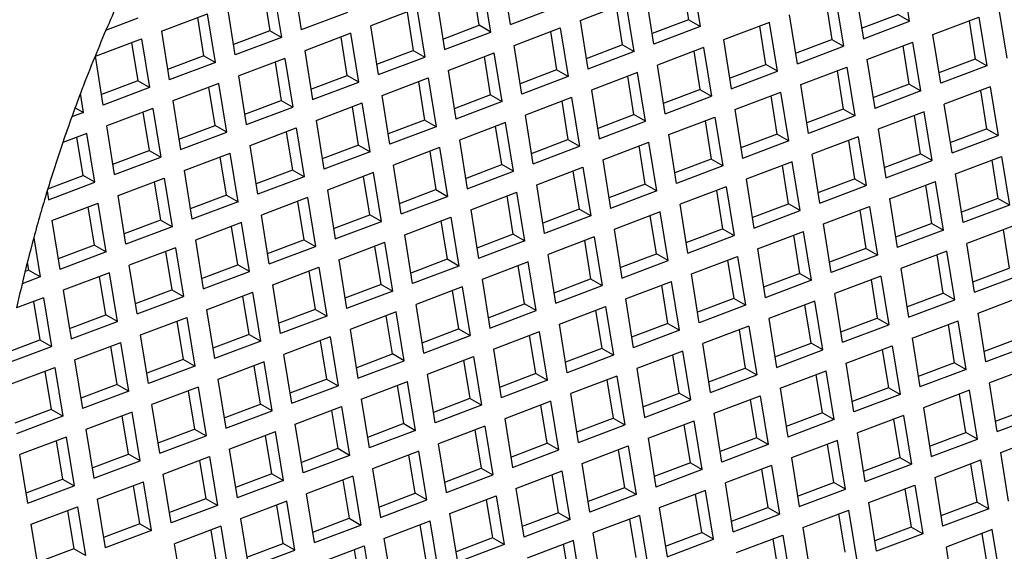
# Model space of a CAD drawing. Units: millimetres. Extents: x 3 to 2496, y 5 to 2495.
# Drawn here: x 621 to 627, y 698 to 702 of the extents above; entities that cross this region are included whole.
import ezdxf

# ---------------------------------------------------------------- set-up
doc = ezdxf.new("R2010")
doc.units = ezdxf.units.MM

msp = doc.modelspace()

# ---------------------------------------------------------------- linework, layer by layer
at = {"color": 7, "linetype": 'Continuous', "lineweight": 25}
for p, q in [((624.2491, 701.6903), (624.1978, 702.0057)), ((625.4234, 701.9922), (625.4746, 701.6769)), ((626.8282, 701.712), (626.7769, 702.0273)), ((622.8443, 701.9706), (622.8956, 701.6553)), ((624.0461, 701.6851), (624.0058, 701.9329)), ((624.1211, 701.6418), (624.0698, 701.9571)), ((625.3594, 701.9679), (625.3996, 701.7202)), ((622.6522, 701.8978), (622.6925, 701.65)), ((622.7163, 701.9221), (622.7675, 701.6067)), ((625.1759, 701.5636), (625.1246, 701.8789)), ((626.3501, 701.8654), (626.4014, 701.5501)), ((626.4782, 701.914), (626.5294, 701.5986)), ((622.4688, 701.4934), (622.4175, 701.8088)), ((623.7711, 701.8438), (623.8223, 701.5285)), ((624.2491, 701.6903), (624.5478, 701.8036)), ((624.6978, 701.7171), (624.9966, 701.8304)), ((624.9728, 701.5583), (624.9326, 701.8061)), ((625.0478, 701.515), (624.9966, 701.8304)), ((626.2861, 701.8412), (626.3264, 701.5934)), ((621.9907, 701.6469), (622.2895, 701.7602)), ((622.3407, 701.4448), (622.2895, 701.7602)), ((623.1943, 701.7686), (622.8956, 701.6553)), ((623.643, 701.7953), (623.3443, 701.682)), ((623.579, 701.771), (623.6193, 701.5232)), ((623.643, 701.7953), (623.6943, 701.4799)), ((626.1027, 701.4368), (626.0514, 701.7521)), ((626.5184, 701.6662), (626.7532, 701.7553)), ((626.8282, 701.712), (626.7532, 701.7553)), ((626.9782, 701.6254), (627.2769, 701.7387)), ((627.2769, 701.7387), (627.3282, 701.4233)), ((627.405, 701.7872), (627.4562, 701.4719)), ((621.6327, 701.6546), (621.8407, 701.7335)), ((622.2657, 701.4881), (622.2255, 701.7359)), ((623.3956, 701.3666), (623.3443, 701.682)), ((623.8113, 701.5961), (624.0461, 701.6851)), ((624.1211, 701.6418), (624.0461, 701.6851)), ((624.6978, 701.7171), (624.7491, 701.4017)), ((625.3996, 701.7202), (625.1649, 701.6312)), ((625.4746, 701.6769), (625.1759, 701.5636)), ((625.4746, 701.6769), (625.3996, 701.7202)), ((625.9234, 701.7036), (625.6246, 701.5903)), ((625.8996, 701.4315), (625.8594, 701.6793)), ((625.9746, 701.3882), (625.9234, 701.7036)), ((626.5294, 701.5986), (626.8282, 701.712)), ((627.2129, 701.7144), (627.2532, 701.4666)), ((621.9907, 701.6469), (622.042, 701.3315)), ((622.6925, 701.65), (622.4578, 701.561)), ((622.7675, 701.6067), (622.6925, 701.65)), ((623.2163, 701.6334), (622.9175, 701.5201)), ((623.2675, 701.3181), (623.2163, 701.6334)), ((623.8223, 701.5285), (624.1211, 701.6418)), ((624.2711, 701.5552), (624.5698, 701.6685)), ((624.5058, 701.6442), (624.5461, 701.3965)), ((624.5698, 701.6685), (624.6211, 701.3531)), ((627.0294, 701.31), (626.9782, 701.6254)), ((621.564, 701.485), (621.8627, 701.5983)), ((621.7987, 701.574), (621.839, 701.3263)), ((621.8627, 701.5983), (621.914, 701.283)), ((622.7675, 701.6067), (622.4688, 701.4934)), ((623.1925, 701.3614), (623.1522, 701.6091)), ((624.3223, 701.2398), (624.2711, 701.5552)), ((624.9728, 701.5583), (624.7381, 701.4693)), ((624.9728, 701.5583), (625.0478, 701.515)), ((625.6246, 701.5903), (625.6759, 701.2749)), ((626.0917, 701.5044), (626.3264, 701.5934)), ((626.1027, 701.4368), (626.4014, 701.5501)), ((626.3264, 701.5934), (626.4014, 701.5501)), ((626.5514, 701.4635), (626.8501, 701.5768)), ((626.8264, 701.3048), (626.7861, 701.5525)), ((626.9014, 701.2614), (626.8501, 701.5768)), ((621.6152, 701.1697), (621.564, 701.485)), ((622.2657, 701.4881), (622.031, 701.3991)), ((622.2657, 701.4881), (622.3407, 701.4448)), ((622.9175, 701.5201), (622.9688, 701.2048)), ((623.3846, 701.4342), (623.6193, 701.5232)), ((623.6193, 701.5232), (623.6943, 701.4799)), ((623.8443, 701.3933), (624.143, 701.5066)), ((624.1943, 701.1913), (624.143, 701.5066)), ((625.0478, 701.515), (624.7491, 701.4017)), ((625.4966, 701.5417), (625.1978, 701.4284)), ((625.4326, 701.5174), (625.4728, 701.2697)), ((625.4966, 701.5417), (625.5478, 701.2264)), ((622.3407, 701.4448), (622.042, 701.3315)), ((622.7895, 701.4715), (622.4907, 701.3582)), ((622.7255, 701.4473), (622.7657, 701.1995)), ((622.7895, 701.4715), (622.8407, 701.1562)), ((623.3956, 701.3666), (623.6943, 701.4799)), ((624.1193, 701.2346), (624.079, 701.4824)), ((625.2491, 701.1131), (625.1978, 701.4284)), ((625.6649, 701.3425), (625.8996, 701.4315)), ((625.9746, 701.3882), (625.8996, 701.4315)), ((626.5514, 701.4635), (626.6027, 701.1481)), ((627.2532, 701.4666), (627.0184, 701.3776)), ((627.3282, 701.4233), (627.0294, 701.31)), ((627.3282, 701.4233), (627.2532, 701.4666)), ((622.542, 701.0429), (622.4907, 701.3582)), ((622.9578, 701.2723), (623.1925, 701.3614)), ((623.2675, 701.3181), (623.1925, 701.3614)), ((623.8443, 701.3933), (623.8956, 701.078)), ((624.5461, 701.3965), (624.3113, 701.3074)), ((624.6211, 701.3531), (624.5461, 701.3965)), ((625.0698, 701.3799), (624.7711, 701.2665)), ((625.0461, 701.1078), (625.0058, 701.3556)), ((625.1211, 701.0645), (625.0698, 701.3799)), ((625.6759, 701.2749), (625.9746, 701.3882)), ((626.1246, 701.3016), (626.4234, 701.4149)), ((626.3594, 701.3907), (626.3996, 701.1429)), ((626.4234, 701.4149), (626.4746, 701.0996)), ((621.839, 701.3263), (621.6042, 701.2373)), ((621.914, 701.283), (621.839, 701.3263)), ((622.3627, 701.3097), (622.064, 701.1964)), ((622.414, 700.9943), (622.3627, 701.3097)), ((622.9688, 701.2048), (623.2675, 701.3181)), ((623.4175, 701.2315), (623.7163, 701.3448)), ((623.6522, 701.3205), (623.6925, 701.0727)), ((623.7163, 701.3448), (623.7675, 701.0294)), ((624.6211, 701.3531), (624.3223, 701.2398)), ((626.1759, 700.9863), (626.1246, 701.3016)), ((626.8264, 701.3048), (626.5917, 701.2157)), ((626.8264, 701.3048), (626.9014, 701.2614)), ((621.4872, 701.1211), (621.4673, 701.2437)), ((621.914, 701.283), (621.6152, 701.1697)), ((622.339, 701.0376), (622.2987, 701.2854)), ((623.4688, 700.9161), (623.4175, 701.2315)), ((624.1193, 701.2346), (623.8846, 701.1456)), ((624.1193, 701.2346), (624.1943, 701.1913)), ((624.7711, 701.2665), (624.8223, 700.9512)), ((625.2381, 701.1806), (625.4728, 701.2697)), ((625.4728, 701.2697), (625.5478, 701.2264)), ((625.6978, 701.1398), (625.9966, 701.2531)), ((625.9728, 700.981), (625.9326, 701.2288)), ((626.0478, 700.9377), (625.9966, 701.2531)), ((626.9014, 701.2614), (626.6027, 701.1481)), ((627.3501, 701.2882), (627.0514, 701.1749)), ((627.2861, 701.2639), (627.3264, 701.0161)), ((627.3501, 701.2882), (627.4014, 700.9728)), ((622.064, 701.1964), (622.1152, 700.881)), ((622.531, 701.1105), (622.7657, 701.1995)), ((622.7657, 701.1995), (622.8407, 701.1562)), ((622.9907, 701.0696), (623.2895, 701.1829)), ((623.3407, 700.8675), (623.2895, 701.1829)), ((624.1943, 701.1913), (623.8956, 701.078)), ((624.643, 701.218), (624.3443, 701.1047)), ((624.579, 701.1937), (624.6193, 700.9459)), ((624.643, 701.218), (624.6943, 700.9026)), ((625.2491, 701.1131), (625.5478, 701.2264)), ((627.1027, 700.8595), (627.0514, 701.1749)), ((621.4872, 701.1211), (621.4114, 701.0924)), ((621.4332, 701.1523), (621.4872, 701.1211)), ((621.9359, 701.1478), (621.6372, 701.0345)), ((621.8719, 701.1235), (621.9122, 700.8758)), ((621.9359, 701.1478), (621.9872, 700.8325)), ((622.542, 701.0429), (622.8407, 701.1562)), ((623.2657, 700.9109), (623.2255, 701.1586)), ((624.3956, 700.7893), (624.3443, 701.1047)), ((624.8113, 701.0188), (625.0461, 701.1078)), ((625.1211, 701.0645), (625.0461, 701.1078)), ((625.6978, 701.1398), (625.7491, 700.8244)), ((626.3996, 701.1429), (626.1649, 701.0539)), ((626.4746, 701.0996), (626.3996, 701.1429)), ((626.9234, 701.1263), (626.6246, 701.013)), ((626.8996, 700.8542), (626.8594, 701.102)), ((626.9746, 700.8109), (626.9234, 701.1263)), ((622.1042, 700.9486), (622.339, 701.0376)), ((622.414, 700.9943), (622.339, 701.0376)), ((622.9907, 701.0696), (623.042, 700.7542)), ((623.6925, 701.0727), (623.4578, 700.9837)), ((623.7675, 701.0294), (623.6925, 701.0727)), ((624.2163, 701.0561), (623.9175, 700.9428)), ((624.2675, 700.7408), (624.2163, 701.0561)), ((624.8223, 700.9512), (625.1211, 701.0645)), ((625.2711, 700.9779), (625.5698, 701.0912)), ((625.5058, 701.0669), (625.5461, 700.8192)), ((625.5698, 701.0912), (625.6211, 700.7759)), ((626.4746, 701.0996), (626.1759, 700.9863)), ((621.5092, 700.986), (621.3535, 700.9269)), ((621.5604, 700.6706), (621.5092, 700.986)), ((621.6884, 700.7192), (621.6372, 701.0345)), ((622.1152, 700.881), (622.414, 700.9943)), ((622.564, 700.9077), (622.8627, 701.021)), ((622.7987, 700.9968), (622.839, 700.749)), ((622.8627, 701.021), (622.914, 700.7057)), ((623.7675, 701.0294), (623.4688, 700.9161)), ((624.1925, 700.7841), (624.1522, 701.0318)), ((625.3223, 700.6625), (625.2711, 700.9779)), ((625.9728, 700.981), (625.7381, 700.892)), ((625.9728, 700.981), (626.0478, 700.9377)), ((626.6246, 701.013), (626.6759, 700.6976)), ((627.0917, 700.9271), (627.3264, 701.0161)), ((627.3264, 701.0161), (627.4014, 700.9728)), ((621.4854, 700.7139), (621.4451, 700.9617)), ((623.2657, 700.9109), (623.031, 700.8218)), ((623.2657, 700.9109), (623.3407, 700.8675)), ((623.9175, 700.9428), (623.9688, 700.6275)), ((624.3846, 700.8569), (624.6193, 700.9459)), ((624.6193, 700.9459), (624.6943, 700.9026)), ((624.8443, 700.816), (625.143, 700.9293)), ((625.1943, 700.614), (625.143, 700.9293)), ((626.0478, 700.9377), (625.7491, 700.8244)), ((626.4966, 700.9644), (626.1978, 700.8511)), ((626.4326, 700.9402), (626.4728, 700.6924)), ((626.4966, 700.9644), (626.5478, 700.6491)), ((627.1027, 700.8595), (627.4014, 700.9728)), ((621.6775, 700.7867), (621.9122, 700.8758)), ((621.9122, 700.8758), (621.9872, 700.8325)), ((622.1372, 700.7459), (622.4359, 700.8592)), ((622.4872, 700.5438), (622.4359, 700.8592)), ((622.6152, 700.5924), (622.564, 700.9077)), ((623.3407, 700.8675), (623.042, 700.7542)), ((623.7895, 700.8943), (623.4907, 700.781)), ((623.7255, 700.87), (623.7657, 700.6222)), ((623.7895, 700.8943), (623.8407, 700.5789)), ((624.3956, 700.7893), (624.6943, 700.9026)), ((625.1193, 700.6573), (625.079, 700.9051)), ((626.2491, 700.5358), (626.1978, 700.8511)), ((626.6649, 700.7652), (626.8996, 700.8542)), ((626.9746, 700.8109), (626.8996, 700.8542)), ((621.6884, 700.7192), (621.9872, 700.8325)), ((622.4122, 700.5871), (622.3719, 700.8349)), ((623.9578, 700.6951), (624.1925, 700.7841)), ((624.2675, 700.7408), (624.1925, 700.7841)), ((624.8443, 700.816), (624.8956, 700.5007)), ((625.5461, 700.8192), (625.3113, 700.7301)), ((625.6211, 700.7759), (625.5461, 700.8192)), ((626.0698, 700.8026), (625.7711, 700.6893)), ((626.1211, 700.4872), (626.0698, 700.8026)), ((626.6759, 700.6976), (626.9746, 700.8109)), ((627.1246, 700.7243), (627.4234, 700.8376)), ((627.3594, 700.8134), (627.3996, 700.5656)), ((627.4234, 700.8376), (627.4746, 700.5223)), ((622.1372, 700.7459), (622.1884, 700.4305)), ((622.839, 700.749), (622.6042, 700.66)), ((622.914, 700.7057), (622.839, 700.749)), ((623.3627, 700.7324), (623.064, 700.6191)), ((623.414, 700.417), (623.3627, 700.7324)), ((623.542, 700.4656), (623.4907, 700.781)), ((623.9688, 700.6275), (624.2675, 700.7408)), ((624.4175, 700.6542), (624.7163, 700.7675)), ((624.6522, 700.7432), (624.6925, 700.4954)), ((624.7163, 700.7675), (624.7675, 700.4521)), ((625.6211, 700.7759), (625.3223, 700.6625)), ((626.0461, 700.5305), (626.0058, 700.7783)), ((627.1759, 700.409), (627.1246, 700.7243)), ((621.2566, 700.6271), (621.4854, 700.7139)), ((621.2617, 700.5573), (621.5604, 700.6706)), ((621.5604, 700.6706), (621.4854, 700.7139)), ((621.7104, 700.584), (622.0092, 700.6973)), ((621.9451, 700.673), (621.9854, 700.4253)), ((622.0092, 700.6973), (622.0604, 700.382)), ((622.914, 700.7057), (622.6152, 700.5924)), ((623.339, 700.4604), (623.2987, 700.7081)), ((625.1193, 700.6573), (624.8846, 700.5683)), ((625.1193, 700.6573), (625.1943, 700.614)), ((625.7711, 700.6893), (625.8223, 700.3739)), ((626.2381, 700.6034), (626.4728, 700.6924)), ((626.4728, 700.6924), (626.5478, 700.6491)), ((626.6978, 700.5625), (626.9966, 700.6758)), ((627.0478, 700.3604), (626.9966, 700.6758)), ((621.2525, 700.6137), (621.2617, 700.5573)), ((623.064, 700.6191), (623.1152, 700.3037)), ((623.531, 700.5332), (623.7657, 700.6222)), ((623.7657, 700.6222), (623.8407, 700.5789)), ((623.9907, 700.4923), (624.2895, 700.6056)), ((624.3407, 700.2903), (624.2895, 700.6056)), ((624.4688, 700.3388), (624.4175, 700.6542)), ((625.1943, 700.614), (624.8956, 700.5007)), ((625.643, 700.6407), (625.3443, 700.5274)), ((625.579, 700.6164), (625.6193, 700.3687)), ((625.643, 700.6407), (625.6943, 700.3253)), ((626.2491, 700.5358), (626.5478, 700.6491)), ((626.9728, 700.4037), (626.9326, 700.6515)), ((621.2836, 700.4221), (621.5824, 700.5354)), ((621.6336, 700.2201), (621.5824, 700.5354)), ((621.7617, 700.2686), (621.7104, 700.584)), ((622.4122, 700.5871), (622.1775, 700.4981)), ((622.4872, 700.5438), (622.1884, 700.4305)), ((622.4122, 700.5871), (622.4872, 700.5438)), ((622.9359, 700.5705), (622.6372, 700.4572)), ((622.8719, 700.5463), (622.9122, 700.2985)), ((622.9359, 700.5705), (622.9872, 700.2552)), ((623.542, 700.4656), (623.8407, 700.5789)), ((624.2657, 700.3336), (624.2255, 700.5813)), ((625.8113, 700.4415), (626.0461, 700.5305)), ((626.1211, 700.4872), (626.0461, 700.5305)), ((626.6978, 700.5625), (626.7491, 700.2471)), ((627.3996, 700.5656), (627.1649, 700.4766)), ((627.4746, 700.5223), (627.3996, 700.5656)), ((621.5586, 700.2634), (621.5184, 700.5112)), ((623.9907, 700.4923), (624.042, 700.177)), ((624.6925, 700.4954), (624.4578, 700.4064)), ((624.7675, 700.4521), (624.6925, 700.4954)), ((625.2163, 700.4788), (624.9175, 700.3655)), ((625.2675, 700.1635), (625.2163, 700.4788)), ((625.3956, 700.212), (625.3443, 700.5274)), ((625.8223, 700.3739), (626.1211, 700.4872)), ((626.2711, 700.4006), (626.5698, 700.5139)), ((626.5058, 700.4896), (626.5461, 700.2419)), ((626.5698, 700.5139), (626.6211, 700.1986)), ((627.4746, 700.5223), (627.1759, 700.409)), ((621.2836, 700.4221), (621.3349, 700.1068)), ((621.9854, 700.4253), (621.7507, 700.3362)), ((622.0604, 700.382), (621.9854, 700.4253)), ((622.5092, 700.4087), (622.2104, 700.2954)), ((622.5604, 700.0933), (622.5092, 700.4087)), ((622.6884, 700.1419), (622.6372, 700.4572)), ((623.1042, 700.3713), (623.339, 700.4604)), ((623.1152, 700.3037), (623.414, 700.417)), ((623.414, 700.417), (623.339, 700.4604)), ((623.564, 700.3304), (623.8627, 700.4438)), ((623.7987, 700.4195), (623.839, 700.1717)), ((623.8627, 700.4438), (623.914, 700.1284)), ((624.7675, 700.4521), (624.4688, 700.3388)), ((625.1925, 700.2068), (625.1522, 700.4546)), ((626.3223, 700.0853), (626.2711, 700.4006)), ((626.9728, 700.4037), (626.7381, 700.3147)), ((626.9728, 700.4037), (627.0478, 700.3604)), ((622.0604, 700.382), (621.7617, 700.2686)), ((622.4854, 700.1366), (622.4451, 700.3844)), ((624.9175, 700.3655), (624.9688, 700.0502)), ((625.3846, 700.2796), (625.6193, 700.3687)), ((625.6193, 700.3687), (625.6943, 700.3253)), ((625.8443, 700.2388), (626.143, 700.3521)), ((626.1943, 700.0367), (626.143, 700.3521)), ((627.0478, 700.3604), (626.7491, 700.2471)), ((627.4966, 700.3871), (627.1978, 700.2738)), ((627.4326, 700.3629), (627.4728, 700.1151)), ((621.1657, 700.3115), (621.2069, 700.0582)), ((622.2104, 700.2954), (622.2617, 699.98)), ((622.6775, 700.2095), (622.9122, 700.2985)), ((622.9122, 700.2985), (622.9872, 700.2552)), ((623.1372, 700.1686), (623.4359, 700.2819)), ((623.4872, 699.9665), (623.4359, 700.2819)), ((623.6152, 700.0151), (623.564, 700.3304)), ((624.2657, 700.3336), (624.031, 700.2445)), ((624.3407, 700.2903), (624.042, 700.177)), ((624.2657, 700.3336), (624.3407, 700.2903)), ((624.7895, 700.317), (624.4907, 700.2037)), ((624.7255, 700.2927), (624.7657, 700.0449)), ((624.7895, 700.317), (624.8407, 700.0016)), ((625.3956, 700.212), (625.6943, 700.3253)), ((626.1193, 700.08), (626.079, 700.3278)), ((627.2491, 699.9585), (627.1978, 700.2738)), ((621.5586, 700.2634), (621.3239, 700.1744)), ((621.6336, 700.2201), (621.3349, 700.1068)), ((621.5586, 700.2634), (621.6336, 700.2201)), ((622.0824, 700.2468), (621.7836, 700.1335)), ((622.0184, 700.2225), (622.0586, 699.9748)), ((622.0824, 700.2468), (622.1336, 699.9314)), ((622.6884, 700.1419), (622.9872, 700.2552)), ((623.4122, 700.0098), (623.3719, 700.2576)), ((625.8443, 700.2388), (625.8956, 699.9234)), ((626.5461, 700.2419), (626.3113, 700.1528)), ((626.6211, 700.1986), (626.5461, 700.2419)), ((627.0698, 700.2253), (626.7711, 700.112)), ((627.1211, 699.9099), (627.0698, 700.2253)), ((621.1238, 700.1511), (621.1319, 700.1015)), ((623.1372, 700.1686), (623.1884, 699.8532)), ((623.839, 700.1717), (623.6042, 700.0827)), ((623.914, 700.1284), (623.839, 700.1717)), ((624.3627, 700.1551), (624.064, 700.0418)), ((624.414, 699.8398), (624.3627, 700.1551)), ((624.542, 699.8883), (624.4907, 700.2037)), ((624.9578, 700.1178), (625.1925, 700.2068)), ((624.9688, 700.0502), (625.2675, 700.1635)), ((625.2675, 700.1635), (625.1925, 700.2068)), ((625.4175, 700.0769), (625.7163, 700.1902)), ((625.6522, 700.1659), (625.6925, 699.9181)), ((625.7163, 700.1902), (625.7675, 699.8748)), ((626.6211, 700.1986), (626.3223, 700.0853)), ((627.0461, 699.9532), (627.0058, 700.201)), ((621.1319, 700.1015), (621.1093, 700.093)), ((621.2069, 700.0582), (621.1319, 700.1015)), ((621.6556, 700.0849), (621.3569, 699.9716)), ((621.7069, 699.7696), (621.6556, 700.0849)), ((621.8349, 699.8181), (621.7836, 700.1335)), ((622.2507, 700.0476), (622.4854, 700.1366)), ((622.2617, 699.98), (622.5604, 700.0933)), ((622.5604, 700.0933), (622.4854, 700.1366)), ((622.7104, 700.0067), (623.0092, 700.12)), ((622.9451, 700.0957), (622.9854, 699.848)), ((623.0092, 700.12), (623.0604, 699.8047)), ((623.914, 700.1284), (623.6152, 700.0151)), ((624.339, 699.8831), (624.2987, 700.1308)), ((626.7711, 700.112), (626.8223, 699.7966)), ((627.2381, 700.0261), (627.4728, 700.1151)), ((621.2069, 700.0582), (621.0902, 700.014)), ((621.6319, 699.8129), (621.5916, 700.0607)), ((624.064, 700.0418), (624.1152, 699.7264)), ((624.531, 699.9559), (624.7657, 700.0449)), ((624.7657, 700.0449), (624.8407, 700.0016)), ((624.9907, 699.915), (625.2895, 700.0283)), ((625.3407, 699.713), (625.2895, 700.0283)), ((625.4688, 699.7615), (625.4175, 700.0769)), ((626.1193, 700.08), (625.8846, 699.991)), ((626.1943, 700.0367), (625.8956, 699.9234)), ((626.1193, 700.08), (626.1943, 700.0367)), ((626.643, 700.0634), (626.3443, 699.9501)), ((626.579, 700.0391), (626.6193, 699.7914)), ((626.643, 700.0634), (626.6943, 699.7481)), ((627.2491, 699.9585), (627.5478, 700.0718)), ((621.3569, 699.9716), (621.4081, 699.6563)), ((621.8239, 699.8857), (622.0586, 699.9748)), ((622.0586, 699.9748), (622.1336, 699.9314)), ((622.2836, 699.8449), (622.5824, 699.9582)), ((622.6336, 699.6428), (622.5824, 699.9582)), ((622.7617, 699.6914), (622.7104, 700.0067)), ((623.4122, 700.0098), (623.1775, 699.9208)), ((623.4872, 699.9665), (623.1884, 699.8532)), ((623.4122, 700.0098), (623.4872, 699.9665)), ((623.9359, 699.9932), (623.6372, 699.8799)), ((623.8719, 699.969), (623.9122, 699.7212)), ((623.9359, 699.9932), (623.9872, 699.6779)), ((624.542, 699.8883), (624.8407, 700.0016)), ((625.2657, 699.7563), (625.2255, 700.004)), ((621.2288, 699.9231), (621.0543, 699.8569)), ((621.1648, 699.8988), (621.2051, 699.651)), ((621.2288, 699.9231), (621.2801, 699.6077)), ((621.8349, 699.8181), (622.1336, 699.9314)), ((622.5586, 699.6861), (622.5184, 699.9339)), ((624.9907, 699.915), (625.042, 699.5997)), ((625.6925, 699.9181), (625.4578, 699.8291)), ((625.7675, 699.8748), (625.6925, 699.9181)), ((626.2163, 699.9015), (625.9175, 699.7882)), ((626.2675, 699.5862), (626.2163, 699.9015)), ((626.3956, 699.6348), (626.3443, 699.9501)), ((626.8113, 699.8642), (627.0461, 699.9532)), ((626.8223, 699.7966), (627.1211, 699.9099)), ((627.1211, 699.9099), (627.0461, 699.9532)), ((627.2711, 699.8233), (627.5698, 699.9366)), ((622.2836, 699.8449), (622.3349, 699.5295)), ((622.9854, 699.848), (622.7507, 699.759)), ((623.0604, 699.8047), (622.9854, 699.848)), ((623.5092, 699.8314), (623.2104, 699.7181)), ((623.5604, 699.516), (623.5092, 699.8314)), ((623.6884, 699.5646), (623.6372, 699.8799)), ((624.1042, 699.794), (624.339, 699.8831)), ((624.1152, 699.7264), (624.414, 699.8398)), ((624.414, 699.8398), (624.339, 699.8831)), ((624.564, 699.7532), (624.8627, 699.8665)), ((624.7987, 699.8422), (624.839, 699.5944)), ((624.8627, 699.8665), (624.914, 699.5511)), ((625.7675, 699.8748), (625.4688, 699.7615)), ((626.1925, 699.6295), (626.1522, 699.8773)), ((621.3971, 699.7239), (621.6319, 699.8129)), ((621.4081, 699.6563), (621.7069, 699.7696)), ((621.7069, 699.7696), (621.6319, 699.8129)), ((621.8569, 699.683), (622.1556, 699.7963)), ((622.0916, 699.772), (622.1319, 699.5242)), ((622.1556, 699.7963), (622.2069, 699.4809)), ((623.0604, 699.8047), (622.7617, 699.6914)), ((623.4854, 699.5593), (623.4451, 699.8071)), ((625.9175, 699.7882), (625.9688, 699.4729)), ((626.3846, 699.7023), (626.6193, 699.7914)), ((626.6193, 699.7914), (626.6943, 699.7481)), ((626.8443, 699.6615), (627.143, 699.7748)), ((627.1943, 699.4594), (627.143, 699.7748)), ((627.3223, 699.508), (627.2711, 699.8233)), ((623.2104, 699.7181), (623.2617, 699.4027)), ((623.6775, 699.6322), (623.9122, 699.7212)), ((623.9122, 699.7212), (623.9872, 699.6779)), ((624.1372, 699.5913), (624.4359, 699.7046)), ((624.4872, 699.3892), (624.4359, 699.7046)), ((624.6152, 699.4378), (624.564, 699.7532)), ((625.2657, 699.7563), (625.031, 699.6673)), ((625.3407, 699.713), (625.042, 699.5997)), ((625.2657, 699.7563), (625.3407, 699.713)), ((625.7895, 699.7397), (625.4907, 699.6264)), ((625.7255, 699.7154), (625.7657, 699.4676)), ((625.7895, 699.7397), (625.8407, 699.4243)), ((626.3956, 699.6348), (626.6943, 699.7481)), ((627.1193, 699.5027), (627.079, 699.7505)), ((620.9962, 699.5718), (621.2051, 699.651)), ((621.2051, 699.651), (621.2801, 699.6077)), ((621.9081, 699.3676), (621.8569, 699.683)), ((622.5586, 699.6861), (622.3239, 699.5971)), ((622.6336, 699.6428), (622.3349, 699.5295)), ((622.5586, 699.6861), (622.6336, 699.6428)), ((623.0824, 699.6695), (622.7836, 699.5562)), ((623.0184, 699.6452), (623.0586, 699.3975)), ((623.0824, 699.6695), (623.1336, 699.3542)), ((623.6884, 699.5646), (623.9872, 699.6779)), ((624.4122, 699.4326), (624.3719, 699.6803)), ((626.8443, 699.6615), (626.8956, 699.3461)), ((627.5461, 699.6646), (627.3113, 699.5756)), ((620.9819, 699.4946), (621.2801, 699.6077)), ((621.4301, 699.5211), (621.7288, 699.6344)), ((621.7051, 699.3624), (621.6648, 699.6102)), ((621.7801, 699.3191), (621.7288, 699.6344)), ((624.1372, 699.5913), (624.1884, 699.2759)), ((624.839, 699.5944), (624.6042, 699.5054)), ((624.914, 699.5511), (624.839, 699.5944)), ((625.3627, 699.5778), (625.064, 699.4645)), ((625.414, 699.2625), (625.3627, 699.5778)), ((625.542, 699.311), (625.4907, 699.6264)), ((625.9578, 699.5405), (626.1925, 699.6295)), ((625.9688, 699.4729), (626.2675, 699.5862)), ((626.2675, 699.5862), (626.1925, 699.6295)), ((626.4175, 699.4996), (626.7163, 699.6129)), ((626.6522, 699.5886), (626.6925, 699.3409)), ((626.7163, 699.6129), (626.7675, 699.2975)), ((627.6211, 699.6213), (627.3223, 699.508)), ((621.4301, 699.5211), (621.4813, 699.2058)), ((622.1319, 699.5242), (621.8971, 699.4352)), ((622.2069, 699.4809), (622.1319, 699.5242)), ((622.8349, 699.2409), (622.7836, 699.5562)), ((623.2507, 699.4703), (623.4854, 699.5593)), ((623.2617, 699.4027), (623.5604, 699.516)), ((623.5604, 699.516), (623.4854, 699.5593)), ((623.7104, 699.4294), (624.0092, 699.5427)), ((623.9451, 699.5185), (623.9854, 699.2707)), ((624.0092, 699.5427), (624.0604, 699.2274)), ((624.914, 699.5511), (624.6152, 699.4378)), ((625.339, 699.3058), (625.2987, 699.5535)), ((621.0033, 699.3593), (621.302, 699.4726)), ((621.238, 699.4483), (621.2783, 699.2005)), ((621.302, 699.4726), (621.3533, 699.1572)), ((622.2069, 699.4809), (621.9081, 699.3676)), ((622.6556, 699.5077), (622.3569, 699.3943)), ((622.6319, 699.2356), (622.5916, 699.4834)), ((622.7069, 699.1923), (622.6556, 699.5077)), ((625.064, 699.4645), (625.1152, 699.1492)), ((625.531, 699.3786), (625.7657, 699.4676)), ((625.7657, 699.4676), (625.8407, 699.4243)), ((625.9907, 699.3377), (626.2895, 699.451)), ((626.3407, 699.1357), (626.2895, 699.451)), ((626.4688, 699.1842), (626.4175, 699.4996)), ((627.1193, 699.5027), (626.8846, 699.4137)), ((627.1943, 699.4594), (626.8956, 699.3461)), ((627.1193, 699.5027), (627.1943, 699.4594)), ((627.643, 699.4861), (627.3443, 699.3728)), ((622.3569, 699.3943), (622.4081, 699.079)), ((622.8239, 699.3084), (623.0586, 699.3975)), ((623.0586, 699.3975), (623.1336, 699.3542)), ((623.7617, 699.1141), (623.7104, 699.4294)), ((624.4122, 699.4326), (624.1775, 699.3435)), ((624.4872, 699.3892), (624.1884, 699.2759)), ((624.4122, 699.4326), (624.4872, 699.3892)), ((624.9359, 699.416), (624.6372, 699.3027)), ((624.8719, 699.3917), (624.9122, 699.1439)), ((624.9359, 699.416), (624.9872, 699.1006)), ((625.542, 699.311), (625.8407, 699.4243)), ((626.2657, 699.179), (626.2255, 699.4268)), ((621.7051, 699.3624), (621.4704, 699.2734)), ((621.7801, 699.3191), (621.4813, 699.2058)), ((621.7051, 699.3624), (621.7801, 699.3191)), ((622.2288, 699.3458), (621.9301, 699.2325)), ((622.1648, 699.3215), (622.2051, 699.0737)), ((622.2288, 699.3458), (622.2801, 699.0304)), ((622.8349, 699.2409), (623.1336, 699.3542)), ((623.2836, 699.2676), (623.5824, 699.3809)), ((623.5586, 699.1088), (623.5184, 699.3566)), ((623.6336, 699.0655), (623.5824, 699.3809)), ((625.9907, 699.3377), (626.042, 699.0224)), ((626.6925, 699.3409), (626.4578, 699.2518)), ((626.7675, 699.2975), (626.6925, 699.3409)), ((627.2163, 699.3243), (626.9175, 699.211)), ((627.2675, 699.0089), (627.2163, 699.3243)), ((627.3956, 699.0575), (627.3443, 699.3728)), ((623.2836, 699.2676), (623.3349, 698.9522)), ((623.9854, 699.2707), (623.7507, 699.1817)), ((624.0604, 699.2274), (623.9854, 699.2707)), ((624.6884, 698.9873), (624.6372, 699.3027)), ((625.1042, 699.2167), (625.339, 699.3058)), ((625.1152, 699.1492), (625.414, 699.2625)), ((625.414, 699.2625), (625.339, 699.3058)), ((625.564, 699.1759), (625.8627, 699.2892)), ((625.7987, 699.2649), (625.839, 699.0171)), ((625.8627, 699.2892), (625.914, 698.9738)), ((626.7675, 699.2975), (626.4688, 699.1842)), ((627.1925, 699.0522), (627.1522, 699.3)), ((621.2783, 699.2005), (621.0436, 699.1115)), ((621.3533, 699.1572), (621.2783, 699.2005)), ((621.9813, 698.9171), (621.9301, 699.2325)), ((622.3971, 699.1466), (622.6319, 699.2356)), ((622.4081, 699.079), (622.7069, 699.1923)), ((622.7069, 699.1923), (622.6319, 699.2356)), ((622.8569, 699.1057), (623.1556, 699.219)), ((623.0916, 699.1947), (623.1319, 698.947)), ((623.1556, 699.219), (623.2069, 698.9037)), ((624.0604, 699.2274), (623.7617, 699.1141)), ((624.5092, 699.2541), (624.2104, 699.1408)), ((624.4854, 698.982), (624.4451, 699.2298)), ((624.5604, 698.9387), (624.5092, 699.2541)), ((626.9175, 699.211), (626.9688, 698.8956)), ((627.3846, 699.1251), (627.6193, 699.2141)), ((621.3533, 699.1572), (621.0546, 699.0439)), ((621.802, 699.1839), (621.5033, 699.0706)), ((621.7783, 698.9119), (621.738, 699.1596)), ((621.8533, 698.8686), (621.802, 699.1839)), ((624.2104, 699.1408), (624.2617, 698.8254)), ((624.6775, 699.0549), (624.9122, 699.1439)), ((624.9122, 699.1439), (624.9872, 699.1006)), ((625.1372, 699.014), (625.4359, 699.1273)), ((625.4872, 698.812), (625.4359, 699.1273)), ((625.6152, 698.8605), (625.564, 699.1759)), ((626.2657, 699.179), (626.031, 699.09)), ((626.3407, 699.1357), (626.042, 699.0224)), ((626.2657, 699.179), (626.3407, 699.1357)), ((626.7895, 699.1624), (626.4907, 699.0491)), ((626.7255, 699.1381), (626.7657, 698.8904)), ((626.7895, 699.1624), (626.8407, 698.847)), ((627.3956, 699.0575), (627.6943, 699.1708)), ((621.5033, 699.0706), (621.5546, 698.7553)), ((621.9704, 698.9847), (622.2051, 699.0737)), ((622.2051, 699.0737), (622.2801, 699.0304)), ((622.9081, 698.7903), (622.8569, 699.1057)), ((623.5586, 699.1088), (623.3239, 699.0198)), ((623.6336, 699.0655), (623.3349, 698.9522)), ((623.5586, 699.1088), (623.6336, 699.0655)), ((624.0824, 699.0922), (623.7836, 698.9789)), ((624.0184, 699.0679), (624.0586, 698.8202)), ((624.0824, 699.0922), (624.1336, 698.7769)), ((624.6884, 698.9873), (624.9872, 699.1006)), ((625.4122, 698.8553), (625.3719, 699.103)), ((621.3753, 699.0221), (621.0765, 698.9088)), ((621.3753, 699.0221), (621.4265, 698.7067)), ((621.9813, 698.9171), (622.2801, 699.0304)), ((622.4301, 698.9438), (622.7288, 699.0571)), ((622.7051, 698.7851), (622.6648, 699.0329)), ((622.7801, 698.7418), (622.7288, 699.0571)), ((625.1372, 699.014), (625.1884, 698.6987)), ((625.839, 699.0171), (625.6042, 698.9281)), ((625.914, 698.9738), (625.839, 699.0171)), ((626.3627, 699.0005), (626.064, 698.8872)), ((626.414, 698.6852), (626.3627, 699.0005)), ((626.542, 698.7337), (626.4907, 699.0491)), ((626.9578, 698.9632), (627.1925, 699.0522)), ((626.9688, 698.8956), (627.2675, 699.0089)), ((627.2675, 699.0089), (627.1925, 699.0522)), ((627.4175, 698.9223), (627.7163, 699.0356)), ((621.3113, 698.9978), (621.3515, 698.75)), ((622.4301, 698.9438), (622.4813, 698.6285)), ((623.1319, 698.947), (622.8971, 698.8579)), ((623.2069, 698.9037), (623.1319, 698.947)), ((623.8349, 698.6636), (623.7836, 698.9789)), ((624.2507, 698.893), (624.4854, 698.982)), ((624.2617, 698.8254), (624.5604, 698.9387)), ((624.5604, 698.9387), (624.4854, 698.982)), ((624.7104, 698.8521), (625.0092, 698.9654)), ((624.9451, 698.9412), (624.9854, 698.6934)), ((625.0092, 698.9654), (625.0604, 698.6501)), ((625.914, 698.9738), (625.6152, 698.8605)), ((626.339, 698.7285), (626.2987, 698.9763)), ((621.1278, 698.5934), (621.0765, 698.9088)), ((621.5436, 698.8229), (621.7783, 698.9119)), ((621.8533, 698.8686), (621.7783, 698.9119)), ((622.0033, 698.782), (622.302, 698.8953)), ((622.302, 698.8953), (622.3533, 698.5799)), ((623.2069, 698.9037), (622.9081, 698.7903)), ((623.6556, 698.9304), (623.3569, 698.8171)), ((623.6319, 698.6583), (623.5916, 698.9061)), ((623.7069, 698.615), (623.6556, 698.9304)), ((626.064, 698.8872), (626.1152, 698.5719)), ((626.531, 698.8013), (626.7657, 698.8904)), ((626.7657, 698.8904), (626.8407, 698.847)), ((626.9907, 698.7604), (627.2895, 698.8738)), ((627.3407, 698.5584), (627.2895, 698.8738)), ((627.4688, 698.607), (627.4175, 698.9223)), ((621.5546, 698.7553), (621.8533, 698.8686)), ((622.238, 698.871), (622.2783, 698.6232)), ((623.3569, 698.8171), (623.4081, 698.5017)), ((623.8239, 698.7312), (624.0586, 698.8202)), ((624.0586, 698.8202), (624.1336, 698.7769)), ((624.7617, 698.5368), (624.7104, 698.8521)), ((625.4122, 698.8553), (625.1775, 698.7662)), ((625.4872, 698.812), (625.1884, 698.6987)), ((625.4122, 698.8553), (625.4872, 698.812)), ((625.9359, 698.8387), (625.6372, 698.7254)), ((625.8719, 698.8144), (625.9122, 698.5666)), ((625.9359, 698.8387), (625.9872, 698.5233)), ((626.542, 698.7337), (626.8407, 698.847)), ((627.2657, 698.6017), (627.2255, 698.8495)), ((621.1168, 698.661), (621.3515, 698.75)), ((621.3515, 698.75), (621.4265, 698.7067)), ((622.0546, 698.4666), (622.0033, 698.782)), ((622.7051, 698.7851), (622.4704, 698.6961)), ((622.7051, 698.7851), (622.7801, 698.7418)), ((623.2288, 698.7685), (622.9301, 698.6552)), ((623.2288, 698.7685), (623.2801, 698.4531)), ((623.8349, 698.6636), (624.1336, 698.7769)), ((624.2836, 698.6903), (624.5824, 698.8036)), ((624.5586, 698.5315), (624.5184, 698.7793)), ((624.6336, 698.4882), (624.5824, 698.8036)), ((626.9907, 698.7604), (627.042, 698.4451)), ((621.1278, 698.5934), (621.4265, 698.7067)), ((621.5765, 698.6201), (621.8753, 698.7334)), ((621.8515, 698.4614), (621.8113, 698.7091)), ((621.9265, 698.4181), (621.8753, 698.7334)), ((622.7801, 698.7418), (622.4813, 698.6285)), ((623.1648, 698.7442), (623.2051, 698.4965)), ((624.2836, 698.6903), (624.3349, 698.3749)), ((624.9854, 698.6934), (624.7507, 698.6044)), ((625.0604, 698.6501), (624.9854, 698.6934)), ((625.6884, 698.41), (625.6372, 698.7254)), ((626.1042, 698.6395), (626.339, 698.7285)), ((626.1152, 698.5719), (626.414, 698.6852)), ((626.414, 698.6852), (626.339, 698.7285)), ((626.564, 698.5986), (626.8627, 698.7119)), ((626.7987, 698.6876), (626.839, 698.4398)), ((626.8627, 698.7119), (626.914, 698.3965)), ((621.5765, 698.6201), (621.6278, 698.3048)), ((622.2783, 698.6232), (622.0436, 698.5342)), ((622.3533, 698.5799), (622.2783, 698.6232)), ((622.9813, 698.3398), (622.9301, 698.6552)), ((623.3971, 698.5693), (623.6319, 698.6583)), ((623.7069, 698.615), (623.6319, 698.6583)), ((623.8569, 698.5284), (624.1556, 698.6417)), ((624.1556, 698.6417), (624.2069, 698.3264)), ((625.0604, 698.6501), (624.7617, 698.5368)), ((625.5092, 698.6768), (625.2104, 698.5635)), ((625.4854, 698.4048), (625.4451, 698.6525)), ((625.5604, 698.3614), (625.5092, 698.6768)), ((621.1498, 698.4582), (621.4485, 698.5715)), ((621.4485, 698.5715), (621.4998, 698.2562)), ((622.3533, 698.5799), (622.0546, 698.4666)), ((622.802, 698.6066), (622.5033, 698.4933)), ((622.7783, 698.3346), (622.738, 698.5824)), ((622.8533, 698.2913), (622.802, 698.6066)), ((623.4081, 698.5017), (623.7069, 698.615)), ((624.0916, 698.6174), (624.1319, 698.3697)), ((625.2104, 698.5635), (625.2617, 698.2481)), ((625.6775, 698.4776), (625.9122, 698.5666)), ((625.9122, 698.5666), (625.9872, 698.5233)), ((626.6152, 698.2832), (626.564, 698.5986)), ((627.2657, 698.6017), (627.031, 698.5127)), ((627.3407, 698.5584), (627.042, 698.4451)), ((627.2657, 698.6017), (627.3407, 698.5584)), ((621.3845, 698.5473), (621.4248, 698.2995)), ((622.5033, 698.4933), (622.5546, 698.178)), ((622.9704, 698.4074), (623.2051, 698.4965)), ((623.2051, 698.4965), (623.2801, 698.4531)), ((623.9081, 698.2131), (623.8569, 698.5284)), ((624.5586, 698.5315), (624.3239, 698.4425)), ((624.5586, 698.5315), (624.6336, 698.4882)), ((625.0824, 698.5149), (624.7836, 698.4016)), ((625.0184, 698.4907), (625.0586, 698.2429)), ((625.0824, 698.5149), (625.1336, 698.1996)), ((625.6884, 698.41), (625.9872, 698.5233)), ((626.1372, 698.4367), (626.4359, 698.55)), ((626.4122, 698.278), (626.3719, 698.5257)), ((626.4872, 698.2347), (626.4359, 698.55)), ((621.201, 698.1429), (621.1498, 698.4582)), ((621.8515, 698.4614), (621.6168, 698.3723)), ((621.8515, 698.4614), (621.9265, 698.4181)), ((622.3753, 698.4448), (622.0765, 698.3315)), ((622.3753, 698.4448), (622.4265, 698.1294)), ((622.9813, 698.3398), (623.2801, 698.4531)), ((623.4301, 698.3665), (623.7288, 698.4799)), ((623.7051, 698.2078), (623.6648, 698.4556)), ((623.7801, 698.1645), (623.7288, 698.4799)), ((624.6336, 698.4882), (624.3349, 698.3749)), ((626.1372, 698.4367), (626.1884, 698.1214)), ((626.839, 698.4398), (626.6042, 698.3508)), ((626.914, 698.3965), (626.839, 698.4398)), ((621.9265, 698.4181), (621.6278, 698.3048)), ((622.3113, 698.4205), (622.3515, 698.1727)), ((623.4301, 698.3665), (623.4813, 698.0512)), ((624.1319, 698.3697), (623.8971, 698.2806)), ((624.2069, 698.3264), (624.1319, 698.3697)), ((624.8349, 698.0863), (624.7836, 698.4016)), ((625.2507, 698.3157), (625.4854, 698.4048)), ((625.5604, 698.3614), (625.4854, 698.4048)), ((625.7104, 698.2749), (626.0092, 698.3882)), ((625.9451, 698.3639), (625.9854, 698.1161)), ((626.0092, 698.3882), (626.0604, 698.0728)), ((626.914, 698.3965), (626.6152, 698.2832)), ((627.3627, 698.4232), (627.064, 698.3099)), ((627.339, 698.1512), (627.2987, 698.399)), ((627.414, 698.1079), (627.3627, 698.4232)), ((621.4248, 698.2995), (621.19, 698.2105)), ((621.4998, 698.2562), (621.4248, 698.2995)), ((622.1278, 698.0161), (622.0765, 698.3315)), ((622.5436, 698.2456), (622.7783, 698.3346)), ((622.8533, 698.2913), (622.7783, 698.3346)), ((623.0033, 698.2047), (623.302, 698.318)), ((623.302, 698.318), (623.3533, 698.0026)), ((624.2069, 698.3264), (623.9081, 698.2131)), ((624.6556, 698.3531), (624.3569, 698.2398)), ((624.6319, 698.081), (624.5916, 698.3288)), ((624.7069, 698.0377), (624.6556, 698.3531)), ((625.2617, 698.2481), (625.5604, 698.3614)), ((627.064, 698.3099), (627.1152, 697.9946)), ((622.5546, 698.178), (622.8533, 698.2913)), ((623.238, 698.2937), (623.2783, 698.0459))]:
    msp.add_line(p, q, dxfattribs=at)
for centre, radius, start, end in [((631.1315, 697.5883), 10.3326, 154.63502, 156.82477), ((631.063, 697.6175), 10.2581, 156.82407, 159.29829), ((630.9995, 697.6418), 10.1901, 159.2999, 160.20696), ((630.9586, 697.6565), 10.1467, 160.20687, 161.19681), ((630.8901, 697.6796), 10.0744, 161.19568, 163.06765), ((630.7911, 697.7097), 9.9708, 163.06761, 164.87431), ((630.6831, 697.7389), 9.859, 164.87422, 166.65795), ((630.5942, 697.7602), 9.7675, 166.6592, 167.60446)]:
    msp.add_arc(centre, radius, start, end, dxfattribs=at)
for points, knots in [([(627.3388, 715.4926), (626.497, 715.7816), (624.7166, 716.3927), (622.252, 717.0417), (619.9522, 717.5773), (617.3869, 718.0693), (613.9335, 718.5109), (609.5025, 718.599), (605.5188, 718.1891), (602.2587, 717.5748), (599.4973, 716.8917), (596.4646, 715.9618), (592.9863, 714.6701), (589.3851, 713.0847), (586.1075, 711.4327), (583.5703, 710.0279), (581.5575, 708.8442), (579.4843, 707.5654), (576.8699, 705.8563), (573.6496, 703.5932), (570.1349, 700.9202), (565.4211, 697.0455), (559.7778, 691.8839), (554.3502, 686.2191), (550.0267, 681.2532), (546.4983, 676.9117), (542.6834, 671.8642), (538.6723, 666.0779), (535.5085, 661.224), (533.8117, 658.2652), (533.3875, 657.5256)], [0, 0, 0, 0, 0.024539, 0.051901, 0.076115, 0.098171, 0.139874, 0.185239, 0.228362, 0.254292, 0.279519, 0.308965, 0.342963, 0.381209, 0.414312, 0.43903, 0.455914, 0.47436, 0.501366, 0.534755, 0.572036, 0.608778, 0.680348, 0.749515, 0.78556, 0.826664, 0.87294, 0.924433, 0.98111, 1, 1, 1, 1]), ([(618.8712, 686.0248), (619.2214, 685.8364), (620.1391, 685.3428), (621.7431, 684.7846), (623.6671, 684.4272), (625.6517, 684.3757), (627.6593, 684.6254), (629.6555, 685.1742), (631.6035, 686.0133), (633.4653, 687.1286), (635.2036, 688.4993), (636.7832, 690.0991), (638.1721, 691.8966), (639.3419, 693.8571), (640.2688, 695.9429), (640.9329, 698.114), (641.3186, 700.3286), (641.4153, 702.5431), (641.2178, 704.7121), (640.7275, 706.7897), (639.9539, 708.73), (638.9144, 710.4903), (637.6347, 712.0327), (636.146, 713.3266), (634.4829, 714.3494), (632.6816, 715.0853), (630.7779, 715.5247), (628.8068, 715.6627), (626.8023, 715.4983), (624.7991, 715.0336), (622.8337, 714.2757), (620.9436, 713.2368), (619.1666, 711.9361), (617.5386, 710.3982), (616.0926, 708.6533), (614.8581, 706.7353), (613.8601, 704.6811), (613.1198, 702.53), (612.6538, 700.3234), (612.4745, 698.1043), (612.5885, 695.9177), (612.9963, 693.8095), (613.6912, 691.826), (614.6569, 690.0095), (615.874, 688.4061), (617.2756, 687.0452), (618.3496, 686.3584), (618.8712, 686.0248)], [0, 0, 0, 0, 0.013423, 0.035171, 0.056922, 0.078755, 0.100738, 0.122904, 0.145252, 0.167757, 0.19038, 0.213088, 0.235854, 0.258662, 0.281506, 0.304381, 0.32728, 0.350185, 0.373066, 0.395875, 0.418553, 0.441043, 0.463311, 0.485359, 0.507231, 0.529004, 0.550748, 0.57255, 0.594485, 0.616598, 0.638896, 0.66136, 0.683954, 0.706641, 0.729392, 0.752189, 0.775024, 0.79789, 0.820783, 0.84369, 0.866582, 0.889416, 0.912137, 0.934686, 0.957018, 0.979126, 1, 1, 1, 1])]:
    msp.add_open_spline(points, degree=3, knots=knots, dxfattribs=at)

doc.saveas('drawing.dxf')
